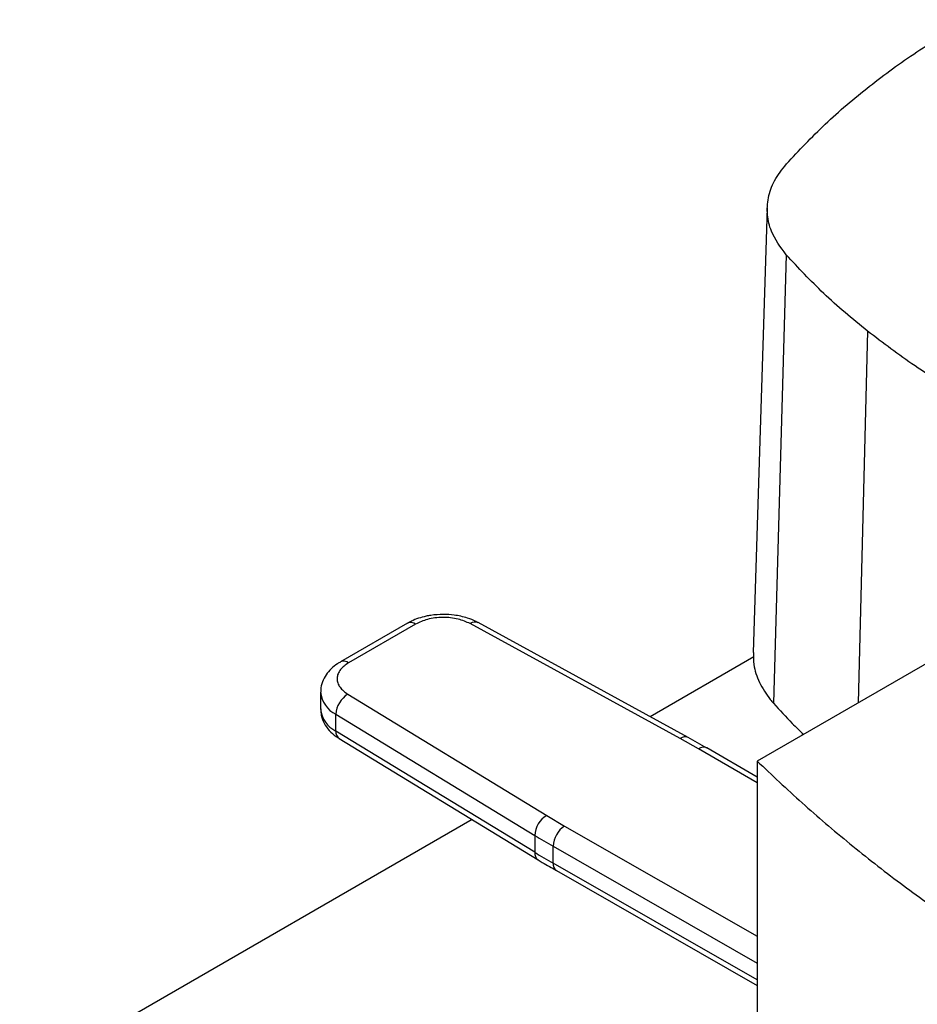
# Model space of a CAD drawing. Extents: x 0.4 to 10.6, y 0.4 to 8.1.
# Drawn here: x 3 to 3.2, y 6.3 to 6.6 of the extents above; entities that cross this region are included whole.
import ezdxf

# ---------------------------------------------------------------- set-up
doc = ezdxf.new("R2010")
doc.units = 0
doc.linetypes.add('SLD-SOLID', pattern=[0])
doc.layers.get('0').update_dxf_attribs({"linetype": 'CONTINUOUS'})

msp = doc.modelspace()

# ---------------------------------------------------------------- linework, layer by layer
at = {"color": 7, "linetype": 'SLD-SOLID'}
for p, q in [((3.213244407008836, 6.519126782699448), (3.209838209415704, 6.412929024734919)), ((3.217773900931481, 6.507923198631635), (3.214741801104397, 6.40080011968358)), ((3.127291789125696, 6.419924930711599), (3.111288532016663, 6.410686447029208)), ((3.129260133276883, 6.419730017017691), (3.113256876167484, 6.410491533335087)), ((3.192475881289623, 6.39241116941812), (3.142300141868996, 6.419833057377075)), ((3.194363953784793, 6.392651179609634), (3.144188214548882, 6.420073067680965)), ((3.257375007720677, 6.413867834782825), (3.210836199019161, 6.387001552384555)), ((3.210004967024259, 6.411865958530327), (3.185300621676417, 6.397604443525899)), ((3.106581201196941, 6.403459937206053), (3.106581201196941, 6.399441527698742)), ((3.113078385689983, 6.40296369660937), (3.160579635733725, 6.373997858797036)), ((3.110219346641683, 6.398186455925863), (3.157720596880273, 6.36922061822006)), ((3.110219346641862, 6.394168046418454), (3.110219346641683, 6.398186455925863)), ((3.157720596880487, 6.365202208712612), (3.110219346641862, 6.394168046418454)), ((3.221636398161587, 6.393236374637505), (3.221636398161588, 6.393617430381401)), ((3.111028664300203, 6.392369209360536), (3.158529914538821, 6.363403371654707)), ((3.196847336516456, 6.389945124511176), (3.192475881289623, 6.39241116941812)), ((3.198788145514891, 6.390108474364134), (3.194346097979613, 6.392639848858781)), ((3.210836199019169, 6.383140691822639), (3.198828421159579, 6.390132651249548)), ((3.210836199019161, 6.387001552384555), (3.210836199019166, 6.282802759913583)), ((3.142737641905255, 6.373033358314261), (2.998357345777998, 6.289684387492724)), ((3.160579635733725, 6.373997858797036), (3.16485141366164, 6.371474271411859)), ((3.157720596880273, 6.36922061822006), (3.157720596880487, 6.365202208712612)), ((3.162079553951373, 6.362627119543744), (3.162079553951214, 6.366645529051136)), ((3.162895782943421, 6.360824185442587), (3.210836199019276, 6.33338632952383))]:
    msp.add_line(p, q, dxfattribs=at)
at = {"color": 8, "linetype": 'SLD-SOLID'}
for p, q in [((3.237205345150239, 6.48968068134312), (3.234928682508925, 6.400909847056709)), ((3.210836199019171, 6.381799607477242), (3.196847336516456, 6.389945124511176)), ((3.16485141366164, 6.371474271411859), (3.210836199019251, 6.345155686440167)), ((3.162079553951214, 6.366645529051136), (3.210836199019265, 6.338740518791286)), ((3.210836199019273, 6.334722109283973), (3.162079553951373, 6.362627119543744))]:
    msp.add_line(p, q, dxfattribs=at)
for centre, radius, start, end in [((3.128106904533908, 6.418120247985398), 0.001980225459626539, 54.38241861484372, 114.3071177364555), ((3.143451652310603, 6.418320940258439), 0.00190065105567903, 67.19900819811986, 127.2900664603426), ((3.112101718761407, 6.408876393194524), 0.001985715554721673, 54.42743778204867, 113.7920494152934), ((3.113071477816119, 6.404044376831976), 0.006515357977768779, 185.0309589572283, 244.039264904041), ((3.113074847435287, 6.400029749363353), 0.006520233599764661, 185.1759653269636, 244.0271910568188), ((3.112217182059422, 6.393985416517073), 0.002006165505769212, 174.7768867780578, 233.6701795347814), ((3.193629131241018, 6.390894541764222), 0.001905293934081572, 67.63841040548665, 127.2495153818925), ((3.19799625909927, 6.388365714737135), 0.001953089432966427, 64.78129043288068, 126.03356393235), ((3.159712778056649, 6.36501853519831), 0.002000630350292252, 174.7323817054794, 234.229210710316), ((3.163947091005704, 6.362386366050569), 0.001882991474696193, 172.6542304995721, 236.0604431015788)]:
    msp.add_arc(centre, radius, start, end, dxfattribs=at)
at = {"color": 7, "linetype": 'SLD-SOLID'}
for centre, radius, start, end in [((3.116123633186413, 6.397897058885277), 0.005911374649723045, 121.0075161046702, 177.1939082701096), ((3.163624883425385, 6.368931221179195), 0.005911374650117533, 121.0075161056011, 177.1939082675819), ((3.168146627857812, 6.366372766888165), 0.00607320220194316, 122.8596249491486, 177.4258424168271), ((3.252660917331931, 6.524953083915833), 0.1823904200311757, 238.63195676852, 240.2224152430965), ((3.25266091707463, 6.520934673973979), 0.1823904195262168, 238.6319567665582, 240.2224152455144)]:
    msp.add_arc(centre, radius, start, end, dxfattribs=at)
for points, knots in [([(3.217789927652237, 6.529649384255494), (3.22079924919081, 6.532852869573835), (3.226817892245614, 6.539259840186734), (3.23735027794063, 6.548164229178661), (3.248738201358747, 6.55653248208227), (3.257115201260772, 6.561580248179136), (3.261315902631053, 6.564111483491057)], [0, 0, 0, 0, 0.2552130836568176, 0.5104261654188263, 0.7544999997813839, 1, 1, 1, 1]), ([(3.217773900931481, 6.507923198631635), (3.216411006374596, 6.509774210014024), (3.214149738898243, 6.51284534403258), (3.213113365752271, 6.517521796104853), (3.213331753071847, 6.52159817854021), (3.214753687889831, 6.52574194221295), (3.216767078312728, 6.528333044036954), (3.217789927652237, 6.529649384255494)], [0, 0, 0, 0, 0.2664214454558246, 0.4420372409361075, 0.6227457648600673, 0.808346041159541, 0.9999999999999999, 0.9999999999999999, 0.9999999999999999, 0.9999999999999999]), ([(3.237205345150239, 6.48968068134312), (3.235386275404796, 6.491160178115243), (3.231748135914119, 6.494119171659321), (3.225057914743234, 6.50013517014951), (3.22066903982647, 6.504827731660184), (3.217773900931481, 6.507923198631635)], [0, 0, 0, 0, 0.2539239867311389, 0.5078479734331894, 1, 1, 1, 1]), ([(3.261310302739315, 6.47340242298257), (3.25911513303575, 6.474700821678506), (3.254724793628868, 6.477297619070227), (3.24649677758148, 6.482640544955446), (3.240898345958365, 6.486882487462746), (3.237205345150239, 6.48968068134312)], [0, 0, 0, 0, 0.2539266718797079, 0.5078533437303818, 1, 1, 1, 1]), ([(3.135871859879194, 6.422033296148173), (3.13486791744347, 6.421992093235448), (3.133471051258976, 6.421934764295622), (3.131501840247993, 6.421564760813069), (3.129927291923877, 6.421130497740307), (3.128431268798312, 6.420564064367054), (3.127620952447392, 6.42008076340549), (3.127318752142606, 6.419900520593259)], [0, 0, 0, 0, 0.3238222384319803, 0.4505600306918893, 0.6596785755078495, 0.8730801395160057, 1, 1, 1, 1]), ([(3.14416104541253, 6.420047221318163), (3.143993472297674, 6.420150803995617), (3.14324549613351, 6.420613153662043), (3.141860441184186, 6.421113180094248), (3.140109662572567, 6.421599784460775), (3.138171784849776, 6.421948854836412), (3.136740030281016, 6.42200142143552), (3.135871859879194, 6.422033296148173)], [0, 0, 0, 0, 0.07397415774503803, 0.3301896417284007, 0.5204825857297092, 0.7092359016615011, 1, 1, 1, 1]), ([(3.142300141868996, 6.419833057377075), (3.141376518454164, 6.420241760809192), (3.139956985622657, 6.420869904196334), (3.137622018788978, 6.421249318612063), (3.135742974184916, 6.421348903261597), (3.133869355124593, 6.421219665578486), (3.131553252093147, 6.420803499046602), (3.130164032978407, 6.420153161286816), (3.129260133276883, 6.419730017017691)], [0, 0, 0, 0, 0.2398314401239913, 0.3686010963091338, 0.4999999999999467, 0.6313989036907593, 0.7601685598759035, 1, 1, 1, 1]), ([(3.20998403535449, 6.412929979267265), (3.209954582620869, 6.411975436528253), (3.209880368636326, 6.409570212585704), (3.211233084209022, 6.405769301510654), (3.213100924468968, 6.402705613337073), (3.214479781427916, 6.401104394130448), (3.214741801104397, 6.40080011968358)], [0, 0, 0, 0, 0.2274756232002063, 0.5731852466168844, 0.9188937888933597, 1, 1, 1, 1]), ([(3.111315495032129, 6.410662036910067), (3.111068569152118, 6.410528658000618), (3.110241900566786, 6.410082126618883), (3.109055874582682, 6.40907935079282), (3.107804928227011, 6.407636876485025), (3.106958355452257, 6.405921311623366), (3.106542513832425, 6.40447487365381), (3.106621662995102, 6.403651168227828), (3.106638607854263, 6.403474823059263)], [0, 0, 0, 0, 0.08848640467931894, 0.2962384136246873, 0.5079717970421838, 0.721871967581758, 0.9404562198907693, 1, 1, 1, 1]), ([(3.113256876167484, 6.410491533335087), (3.11252388937378, 6.40996972314444), (3.111397349268782, 6.409167744020106), (3.110676449580168, 6.407830686200128), (3.110452579089932, 6.406749068939474), (3.110625083453786, 6.405664319579088), (3.11128231971187, 6.404316371917879), (3.11237041387011, 6.403496893057347), (3.113078385689983, 6.40296369660937)], [0, 0, 0, 0, 0.2398314401240345, 0.3686010963091892, 0.5000000000000092, 0.6313989036908295, 0.7601685598759795, 0.9999999999999999, 0.9999999999999999, 0.9999999999999999, 0.9999999999999999]), ([(3.214741801104397, 6.40080011968358), (3.21619438356538, 6.399190707874711), (3.218460707890634, 6.396679697842742), (3.220977319798843, 6.394249957293976), (3.221880929420384, 6.393377539528427)], [0, 0, 0, 0, 0.6409420067541224, 1, 1, 1, 1]), ([(3.106638323121043, 6.399460545903464), (3.106646835359077, 6.398947796204344), (3.106666560855339, 6.397759596082272), (3.107377194685216, 6.395977796945409), (3.108588510325849, 6.39427589400629), (3.109862896549941, 6.393079504902422), (3.110792090355248, 6.392553712000997), (3.111063959724303, 6.39239987220617)], [0, 0, 0, 0, 0.1769458625371862, 0.4100384570234418, 0.651675975828297, 0.898085165723711, 1, 1, 1, 1]), ([(3.210836199019161, 6.387001552384556), (3.214360268173725, 6.383652992918994), (3.22140840532002, 6.376955875092793), (3.232860090008011, 6.367234937587732), (3.244733310917017, 6.357853714811887), (3.253141871742953, 6.351874891619875), (3.257272150905288, 6.34893809787402)], [0, 0, 0, 0, 0.2524715730498836, 0.5049430627919412, 0.7568283807125685, 1, 1, 1, 1]), ([(3.158553558457069, 6.363416630566587), (3.158873987157353, 6.363211020494877), (3.160268397030648, 6.362316266954423), (3.161779555744978, 6.361489693090816), (3.162943457435367, 6.360853061936219)], [0, 0, 0, 0, 0.229795203275814, 1, 1, 1, 1])]:
    msp.add_open_spline(points, degree=3, knots=knots, dxfattribs=at)

doc.saveas('drawing.dxf')
